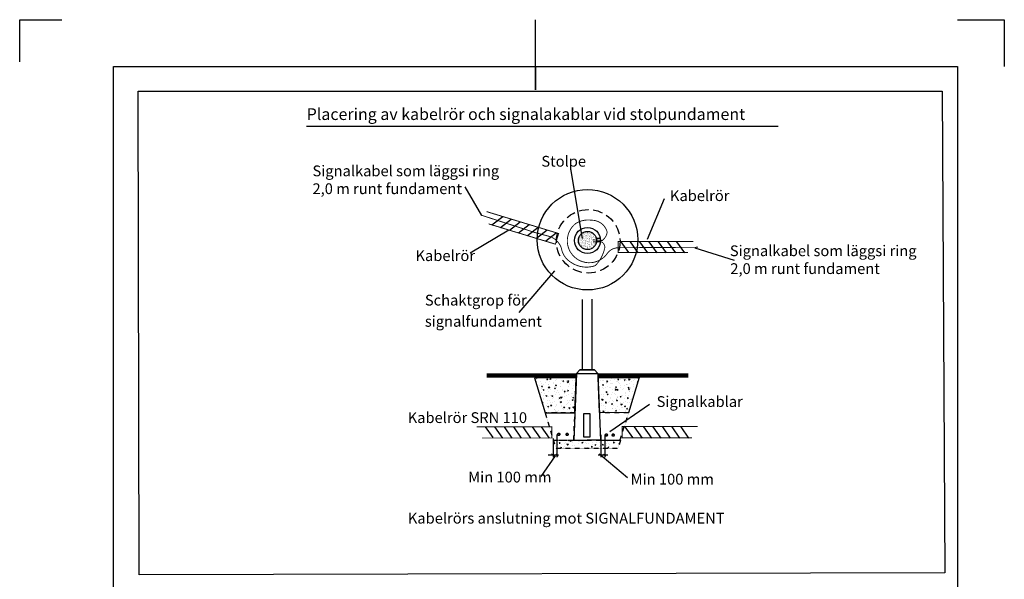
# Model space of a CAD drawing. Extents: x 211 to 421, y 0 to 297.
# Drawn here: x 211 to 421, y 178 to 297 of the extents above; entities that cross this region are included whole.
import ezdxf

# ---------------------------------------------------------------- set-up
doc = ezdxf.new("R2010")
doc.units = 0
doc.header["$MEASUREMENT"] = 0
doc.linetypes.add('STRECKAD_1', pattern=[2, 1, -1])
doc.linetypes.add('STRECKAD_2', pattern=[3, 2, -1])
doc.layers.get('0').update_dxf_attribs({"linetype": 'CONTINUOUS'})
doc.styles.add('ISO', font='technic_.ttf')
pattern_1 = [(350, (261.6766, 125.77), (0.95089, -2.039193), [0.234375, -2.578125]), (295, (261.6766, 125.77), (1.81888, 1.550807), [0.1875, -2.0625]), (40.4514, (261.7559, 125.6001), (2.76977, -0.488388), [0.19919, -2.19107]), (346.1842, (262.218, 126.0826), (1.219615, -3.14693), [0.35156, -3.86719]), (36.6356, (262.3195, 125.8203), (4.096694, -1.00745), [0.29878, -3.2866]), (291.1842, (262.218, 126.0826), (4.096695, -1.00744), [0.28125, -3.09375]), (321, (262.2388, 125.7338), (-0.156952, -2.24452), [0.234375, -2.578125]), (266, (262.2388, 125.7338), (2.342675, 0.474556), [0.1875, -2.0625]), (11.4514, (262.2257, 125.5468), (2.18572, -1.769965), [0.19919, -2.19107]), (337.5, (261.6766, 125.7701), (0.91992, 0.487238), [0, -2.0375, 0, -2.09375, 0, -2.070312]), (307.5, (261.6766, 125.7701), (1.478454, -0.095685), [0, -1.19375, 0, -1.990625, 0, -0.789062]), (267.5, (261.3282, 126.3736), (0.7730566, -1.4799413), [0, -0.78125, 0, -2.4375, 0, -3.234375]), (257.5, (261.172, 126.6442), (1.182145, -1.42188), [0, -1.015625, 0, -1.61875, 0, -2.296875])]

# ---------------------------------------------------------------- blocks, each defined once
blk = doc.blocks.new('Bh90_A4_mall')
at = {"color": 1}
for p, q in [((0, 288), (0, 297)), ((0, 297), (9, 297)), ((200, 297), (210, 297)), ((210, 297), (210, 287))]:
    blk.add_line(p, q, dxfattribs=at)
at = {"color": 3}
for p, q in [((110, 282), (110, 297)), ((110, 287), (110, 282))]:
    blk.add_line(p, q, dxfattribs=at)
at = {"color": 7}
for p, q in [((20, 10), (20, 287)), ((20, 287), (200, 287)), ((200, 287), (200, 10))]:
    blk.add_line(p, q, dxfattribs=at)

msp = doc.modelspace()

# ---------------------------------------------------------------- hatches: boundary and pattern name
h = msp.add_hatch()
h.set_pattern_fill('AR-SAND', color=256, scale=0.25, angle=300, style=0)
h.set_pattern_definition([(337.5, (155.53337, 155.5473), (0.4092954, 0.2544914), [0, -0.38, 0, -0.425, 0, -0.40625]), (307.5, (155.5334, 155.5473), (0.8322346, -0.0303996), [0, -0.205, 0, -0.3425, 0, -0.13125]), (267.5, (155.3796, 155.8136), (0.39049295, -0.6735241), [0, -0.125, 0, -0.45, 0, -0.5875]), (257.5, (155.3796, 155.8136), (0.5657882, -0.541136), [0, -0.0625, 0, -0.295, 0, -0.3375])])
edge = h.paths.add_edge_path()
edge.add_arc((331.67, 250.27), 1.94, 0, 360)
h = msp.add_hatch()
h.set_pattern_fill('AR-CONC', color=8, scale=0.3125, angle=330, style=0)
h.set_pattern_definition([(20, (261.6766, 125.77), (1.843092, -1.290547), [0.234375, -2.578125]), (325, (261.6766, 125.77), (0.799793, 2.25248), [0.1875, -2.0625]), (70.4514, (261.8302, 125.6625), (2.642886, 0.96193), [0.19919, -2.19107]), (16.1842, (261.989, 126.3113), (2.62968, -2.11551), [0.35156, -3.86719]), (66.6356, (262.2083, 126.135), (4.05156, 1.17587), [0.29878, -3.2866]), (321.1842, (261.989, 126.3113), (4.05156, 1.17588), [0.28125, -3.09375]), (351, (262.1816, 126.0198), (0.986335, -2.022287), [0.234375, -2.578125]), (296, (262.1816, 126.0198), (1.79154, 1.582315), [0.1875, -2.0625]), (41.4514, (262.2638, 125.8512), (2.777873, -0.439974), [0.19919, -2.19107]), (7.5, (261.6766, 125.7701), (0.553055, 0.8819206), [0, -2.0375, 0, -2.09375, 0, -2.070312]), (337.5, (261.6766, 125.7701), (1.328221, 0.656362), [0, -1.19375, 0, -1.990625, 0, -0.789062]), (297.5, (261.0731, 126.1185), (1.4094574, -0.8951385), [0, -0.78125, 0, -2.4375, 0, -3.234375]), (287.5, (260.8025, 126.2748), (1.734708, -0.640311), [0, -1.015625, 0, -1.61875, 0, -2.296875])])
edge = h.paths.add_edge_path()
edge.add_line((329.24, 220.97), (328.99, 213.46))
edge.add_line((328.99, 213.46), (322.64, 213.49))
edge.add_line((322.64, 213.49), (320.38, 220.98))
h = msp.add_hatch()
h.set_pattern_fill('AR-CONC', color=8, scale=0.3125, angle=300, style=0)
h.set_pattern_definition(pattern_1)
h.paths.add_polyline_path([(333.94, 220.97), (342.67, 221.01), (340.43, 213.52), (334.21, 213.54)])
h = msp.add_hatch()
h.set_pattern_fill('AR-CONC', color=8, scale=0.3125, angle=300, style=0)
h.set_pattern_definition(pattern_1)
h.paths.add_polyline_path([(338.68, 207.65), (338.16, 205.89), (324.92, 205.89), (324.43, 207.65)])

# ---------------------------------------------------------------- linework, layer by layer
msp.add_line((271.74, 274.68), (372.33, 274.68))
at = {"color": 8}
for p, q in [((328.02, 265.6), (330.5, 250.69)), ((309.1, 255.64), (305.55, 261.73)), ((344.45, 250.55), (348.11, 259.22)), ((306.65, 247.62), (314.89, 252.56)), ((363.04, 246.01), (354.64, 248.62)), ((324.64, 243.81), (317.02, 234.93)), ((336.42, 209.51), (344.89, 215.34))]:
    msp.add_line(p, q, dxfattribs=at)
at = {"color": 1}
for p, q in [((330.6, 222.67), (330.62, 237.71)), ((332.63, 222.67), (332.63, 237.73))]:
    msp.add_line(p, q, dxfattribs=at)
at = {"color": 7}
msp.add_line((329.33, 221.91), (333.9, 221.91), dxfattribs=at)
at = {"color": 8, "linetype": 'Continuous'}
for p, q in [((324.32, 207.99), (324.32, 204.01)), ((325.16, 208.88), (325.16, 204.03)), ((334.48, 208.78), (334.48, 204.05)), ((335.33, 208.88), (335.33, 204.03)), ((324.74, 204.32), (321.71, 199.89)), ((325.5, 204.49), (323.25, 204.49)), ((324.02, 204.72), (324.6, 204.23)), ((324.89, 204.7), (325.38, 204.3)), ((336.01, 204.49), (333.91, 204.49)), ((334.18, 204.72), (334.77, 204.23)), ((334.81, 204.26), (340.22, 199.67)), ((335.06, 204.7), (335.55, 204.3))]:
    msp.add_line(p, q, dxfattribs=at)
at = {"color": 8}
msp.add_lwpolyline([(235.81, 282.11), (407.28, 282.11), (407.89, 179.34), (236.02, 178.93)], close=True, dxfattribs=at)
at = {"color": 8, "const_width": 0.2}
for points in [[(310.14, 256.44), (325.51, 251.77), (324.82, 249.49), (310.59, 253.82)], [(354.27, 250.08), (338.2, 250.08), (338.2, 247.7), (353.08, 247.7)], [(308.01, 210.5), (324.07, 210.5), (324.07, 208.12), (309.19, 208.12)], [(355.16, 210.55), (339.09, 210.55), (339.09, 208.18), (353.97, 208.18)]]:
    msp.add_lwpolyline(points, dxfattribs=at)
at = {"linetype": 'Continuous', "flags": 128}
for points, const_width in [([(323.72, 251.1), (320.48, 251.97), (309.02, 255.67)], 0.188), ([(342.69, 220.98), (338.14, 205.89), (324.94, 205.89), (320.38, 220.98)], 0.0187)]:
    msp.add_lwpolyline(points, dxfattribs=dict(at, const_width=const_width))
at = {"color": 8}
for points in [[(313.58, 255.34), (311.27, 253.56)], [(315.42, 254.78), (313.12, 253)], [(317.33, 254.2), (315.03, 252.41)], [(319.24, 253.61), (316.94, 251.83)], [(321.15, 253.03), (318.85, 251.25)], [(323.07, 252.45), (320.76, 250.67)], [(324.97, 251.87), (322.75, 250.15)], [(338.75, 250.02), (340.38, 247.72)], [(340.75, 250.02), (342.43, 247.65)], [(342.74, 250.02), (344.43, 247.65)], [(344.74, 250.02), (346.43, 247.65)], [(346.74, 250.02), (348.43, 247.65)], [(348.74, 250.02), (350.42, 247.65)], [(350.66, 250.02), (352.35, 247.65)], [(309.87, 210.49), (311.5, 208.2)], [(311.86, 210.5), (313.55, 208.12)], [(313.86, 210.5), (315.55, 208.12)], [(315.86, 210.5), (317.55, 208.12)], [(317.86, 210.5), (319.54, 208.12)], [(319.85, 210.5), (321.54, 208.12)], [(321.78, 210.5), (323.47, 208.12)], [(339.64, 210.49), (341.27, 208.2)], [(341.64, 210.5), (343.32, 208.12)], [(343.63, 210.5), (345.32, 208.12)], [(345.63, 210.5), (347.32, 208.12)], [(347.63, 210.5), (349.32, 208.12)], [(349.63, 210.5), (351.31, 208.12)], [(351.55, 210.5), (353.24, 208.12)]]:
    msp.add_lwpolyline(points, dxfattribs=at)
at = {"linetype": 'Continuous', "const_width": 0.188, "flags": 128}
for points in [[(355.24, 248.83), (338.34, 248.73, 0.253325), (335.84, 247.45, -1.140806), (329.11, 253.87, -0.179988), (332.55, 254.6, -0.342491), (335.88, 252.04, -0.178476), (334.82, 250.26), (332.87, 250.42)], [(323.72, 251.1, -0.217655), (326.09, 248.67, 0.227122), (328.21, 245.57, 0.233754), (333.31, 244.9, 0.142126), (335.28, 248.43, 0.384363), (334.67, 249.96), (332.87, 249.97)]]:
    msp.add_lwpolyline(points, format="xyb", dxfattribs=at)
at = {"linetype": 'Continuous'}
for points in [[(334.42, 250.69), (333.57, 250.69), (333.6, 250.16), (334.42, 250.08)], [(330.9, 213.38), (332.14, 213.38), (332.14, 208.31), (330.9, 208.31)]]:
    msp.add_lwpolyline(points, close=True, dxfattribs=at)
at = {"color": 7}
for points in [[(333.14, 222.67), (330.03, 222.67), (329.32, 221.91), (328.73, 207.65), (331.59, 207.65)], [(330.07, 222.67), (333.18, 222.67), (333.89, 221.91), (334.41, 207.65), (331.62, 207.65)]]:
    msp.add_lwpolyline(points, dxfattribs=at)
at = {"color": 8, "linetype": 'Continuous', "const_width": 0.938, "flags": 128}
for points in [[(310.13, 221.44), (310.13, 221.44), (329.27, 221.44)], [(334.03, 221.44), (334.03, 221.44), (353.17, 221.44)]]:
    msp.add_lwpolyline(points, dxfattribs=at)
for points in [[(320.38, 220.98), (322.64, 213.49), (328.99, 213.46), (329.28, 220.97)], [(333.94, 220.97), (342.67, 221.01), (340.43, 213.52), (334.21, 213.54)]]:
    msp.add_lwpolyline(points, close=True)
at = {"linetype": 'STRECKAD_1'}
for points in [[(322.64, 213.49), (324.42, 207.64), (328.72, 207.66), (328.99, 213.46), (322.64, 213.49)], [(334.21, 213.53), (334.42, 207.68), (338.65, 207.7), (340.41, 213.51), (334.21, 213.53)]]:
    msp.add_lwpolyline(points, dxfattribs=at)
at = {"linetype": 'Continuous', "const_width": 0.338, "flags": 128}
for points in [[(325.34, 208.91, 1), (325.76, 208.91, 1)], [(327.12, 208.89, 1), (327.53, 208.89, 1)], [(335.51, 208.77, 1), (335.92, 208.77, 1)], [(336.94, 208.75, 1), (337.35, 208.75, 1)]]:
    msp.add_lwpolyline(points, format="xyb", close=True, dxfattribs=at)
at = {"linetype": 'STRECKAD_1', "flags": 128}
msp.add_lwpolyline([(338.68, 207.65), (338.16, 205.89), (324.92, 205.89), (324.43, 207.65), (338.68, 207.65)], dxfattribs=at)
at = {"linetype": 'Continuous'}
msp.add_circle((331.67, 250.44), 10.73, dxfattribs=at)
at = {"color": 8, "linetype": 'STRECKAD_2'}
msp.add_circle((331.83, 250.1), 6.78, dxfattribs=at)
at = {"color": 8, "linetype": 'Continuous'}
msp.add_circle((331.67, 250.27), 2.78, dxfattribs=at)
at = {"color": 1, "linetype": 'Continuous'}
msp.add_circle((331.67, 250.27), 1.94, dxfattribs=at)

# ---------------------------------------------------------------- block references
msp.add_blockref('Bh90_A4_mall', (210.57, 0.4))

# ---------------------------------------------------------------- texts
at = {"style": 'ISO'}
for s, height, p in [('Placering av kabelrör och signalakablar vid stolpundament', 2.5, (271.78, 275.99)), ('Stolpe', 2.3, (321.83, 266.03)), ('Signalkabel som läggsi ring', 2.3, (273.01, 263.98)), ('2,0 m runt fundament', 2.3, (273.01, 260.17)), ('Kabelrör', 2.3, (349.25, 258.69)), ('Kabelrör', 2.3, (294.98, 245.89)), ('Signalkabel som läggsi ring', 2.3, (362.03, 246.93)), ('2,0 m runt fundament', 2.3, (362.13, 243.12)), ('Schaktgrop för', 2.3, (296.98, 236.39)), ('signalfundament', 2.3, (296.98, 231.87)), ('Signalkablar', 2.3, (346.41, 214.75)), ('Kabelrör SRN 110', 2.3, (293.32, 211.32)), ('Min 100 mm', 2.3, (306.22, 198.63)), ('Min 100 mm', 2.3, (340.87, 198.18)), ('Kabelrörs anslutning mot SIGNALFUNDAMENT', 2.3, (293.35, 189.86))]:
    msp.add_text(s, height=height, dxfattribs=at).set_placement(p)

doc.saveas('drawing.dxf')
